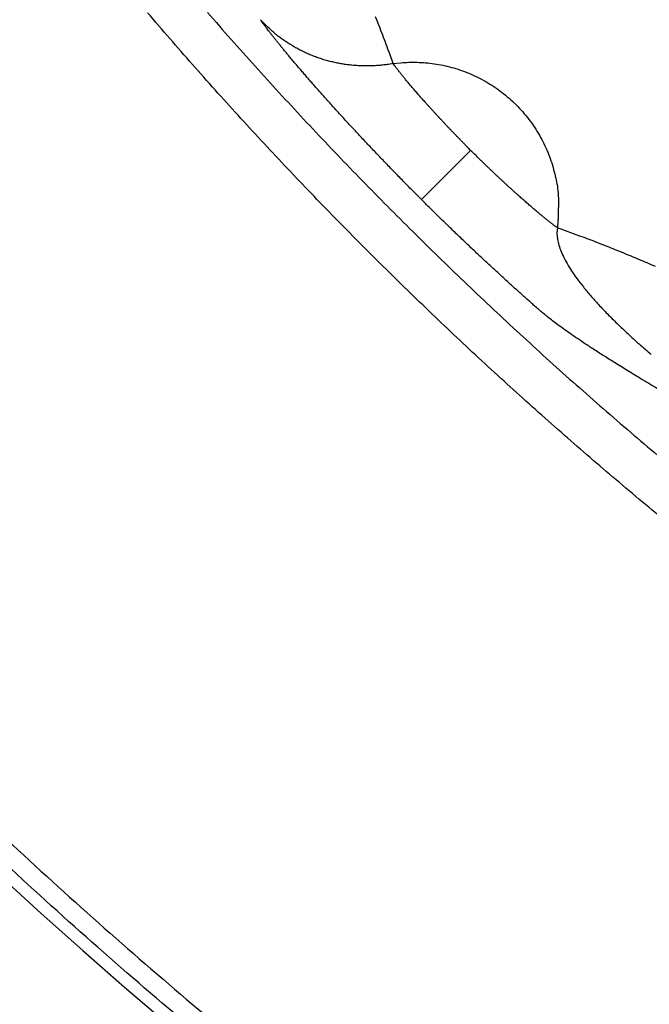
# Model space of a CAD drawing. Units: millimetres. Extents: x -1188 to 4, y 0 to 840.
# Drawn here: x -860 to -859, y 252 to 254 of the extents above; entities that cross this region are included whole.
import ezdxf

# ---------------------------------------------------------------- set-up
doc = ezdxf.new("R2010")
doc.units = ezdxf.units.MM
doc.header["$LTSCALE"] = 4
doc.layers.get('0').update_dxf_attribs({"lineweight": 25})

msp = doc.modelspace()

# ---------------------------------------------------------------- linework, layer by layer
at = {"linetype": 'Continuous'}
msp.add_line((-859.29403, 253.5044), (-859.35982, 253.43861), dxfattribs=at)
for points in [[(-966.91951, 220.0077, 0), (-966.63814, 220.0077)], [(-964.10588, 220.0077, 0), (-963.82452, 220.0077)], [(-1042.02998, 373.021, 0), (-1042.02998, 372.51298)], [(-1042.02998, 375.05307, 0), (-1042.02998, 374.54505)], [(-1043.02998, 333.88682, 0), (-1043.02998, 333.50568)], [(-1043.02998, 350.27587, 0), (-1043.02998, 349.89473)], [(-1043.02998, 347.98902, 0), (-1043.02998, 347.60788)], [(-1043.02998, 337.69823, 0), (-1043.02998, 337.31709)], [(-1043.02998, 344.9399, 0), (-1043.02998, 344.55876)], [(-1043.02998, 338.84165, 0), (-1043.02998, 338.46051)], [(-1042.02999, 338.98381, 0), (-1042.02999, 338.47579)], [(-1042.02999, 333.90363, 0), (-1042.02999, 333.39561)], [(-1043.02999, 364.37807, 0), (-1043.02999, 363.99693)], [(-1043.02999, 367.04606, 0), (-1043.02999, 366.66491)], [(-833.97003, 331.95641, 0), (-833.97003, 332.2248)], [(-1043.02999, 368.95176, 0), (-1043.02999, 368.57062)], [(-892.63339, 365.00995, 0.00000039), (-892.63341, 364.24246, 0.00000049), (-892.63342, 363.47498, 0.00000049), (-892.63344, 362.7075, 0.00000037), (-892.63346, 361.94001, 0.00000029), (-892.63347, 361.17253, 0.00000022), (-892.63349, 360.40505, 0.00000016), (-892.6335, 359.63757, 0.00000009), (-892.63352, 358.87009, 0.00000002), (-892.63353, 358.10261, -0.00000005), (-892.63355, 357.33512, -0.00000012), (-892.63356, 356.56764, -0.00000019), (-892.63358, 355.80016, -0.00000026), (-892.6336, 355.03268, -0.00000034), (-892.63361, 354.2652, -0.0000004), (-892.63363, 353.49772, -0.00000045), (-892.63365, 352.73024, -0.00000045), (-892.63368, 351.96275, -0.0000004), (-892.6337, 351.19527, -0.00000036), (-892.63372, 350.42779, -0.00000033), (-892.63375, 349.66032, -0.0000003), (-892.63378, 348.89284, -0.00000027), (-892.6338, 348.12536, -0.00000024), (-892.63383, 347.35788, -0.0000002), (-892.63386, 346.5904, -0.00000017), (-892.63389, 345.82293, -0.00000014), (-892.63392, 345.05545, -0.00000011), (-892.63395, 344.28797, -0.00000008), (-892.63398, 343.52049, -0.00000004), (-892.63401, 342.75302, -0.00000001), (-892.63404, 341.98554)], [(-1028.55942, 341.21778, -0.00000076), (-1028.55922, 341.98526, -0.00000052), (-1028.55901, 342.75275, -0.00000025), (-1028.55881, 343.52024, -0.00000001), (-1028.5586, 344.28772, 0.00000026), (-1028.5584, 345.05521, 0.00000049), (-1028.5582, 345.8227, 0.00000076), (-1028.558, 346.5902, 0.000001)], [(-1043.02999, 373.14431, -0.00000001), (-1043.02999, 372.76317)], [(-833.97003, 333.02661, -0.00000001), (-833.97003, 333.29274)], [(-1037.05303, 336.61413, 0.00000066), (-1037.05169, 338.14911, 0.00000055), (-1037.05035, 339.68409, 0.00000046), (-1037.04901, 341.21907, 0.00000035), (-1037.04767, 342.75405, 0.00000025), (-1037.04634, 344.28903, 0.00000014), (-1037.04501, 345.824, 0.00000004), (-1037.04367, 347.35898, -0.00000007), (-1037.04234, 348.89396, -0.00000017), (-1037.041, 350.42894, -0.00000028), (-1037.03967, 351.96392, -0.00000037), (-1037.03833, 353.4989, -0.00000048), (-1037.03698, 355.03389, -0.00000058), (-1037.03563, 356.56886, -0.00000069), (-1037.03428, 358.10378, -0.00000079)], [(-1043.02999, 376.95572, -0.00000001), (-1043.02999, 376.57458)], [(-1043.02999, 377.718, -0.00000001), (-1043.02999, 377.33686)], [(-1035.66428, 332.00827, 0.00000168), (-1035.66341, 333.54324, 0.00000152), (-1035.66255, 335.07821, 0.00000132), (-1035.66169, 336.61318, 0.00000115), (-1035.66084, 338.14816, 0.00000095), (-1035.66, 339.68313, 0.00000078), (-1035.65916, 341.2181, 0.00000059), (-1035.65833, 342.75307, 0.00000042), (-1035.65749, 344.28805, 0.00000022), (-1035.65666, 345.82302, 0.00000005), (-1035.65583, 347.35799, -0.00000014), (-1035.65499, 348.89296, -0.00000031), (-1035.65416, 350.42794, -0.00000051), (-1035.65332, 351.96291, -0.00000068), (-1035.65247, 353.49788, -0.00000087), (-1035.65162, 355.03287, -0.00000104), (-1035.65076, 356.56783, -0.00000123), (-1035.6499, 358.10275, -0.00000141), (-1035.64902, 359.63777, -0.00000161), (-1035.64814, 361.17295, -0.00000177)], [(-1043.03, 379.24256, -0.00000001), (-1043.03, 378.86142)], [(-892.63338, 374.21971, 0.0000013), (-892.63334, 373.45224, 0.00000003), (-892.63331, 372.68477, -0.000001), (-892.63327, 371.9173, -0.00000204)], [(-883.23396, 344.41911, 0.00000003), (-883.2345, 345.04303, 0.00000004), (-883.23505, 345.67446, 0.00000005), (-883.23561, 346.31394, 0.00000006), (-883.23618, 346.96255, 0.00000007), (-883.23675, 347.62137, 0.00000008), (-883.23733, 348.28611, 0.00000008), (-883.23792, 348.95605, 0.0000001), (-883.23852, 349.64801, 0.00000012), (-883.23915, 350.36859, 0.00000011), (-883.23975, 351.05135, 0.00000009), (-883.24026, 351.63516, 0.00000011), (-883.24073, 352.17469, 0.00000011), (-883.24122, 352.73075, 0.0000001), (-883.24172, 353.29803, 0.00000013), (-883.24221, 353.86112, 0.00000015), (-883.2427, 354.42136, 0.00000016), (-883.2432, 354.98267, 0.00000017), (-883.24369, 355.5447, 0.00000019), (-883.24419, 356.10646, 0.0000002), (-883.24468, 356.66803, 0.00000022), (-883.24518, 357.22967, 0.00000023), (-883.24567, 357.79137, 0.00000025), (-883.24617, 358.35305, 0.00000026), (-883.24666, 358.9147, 0.00000027), (-883.24716, 359.47633, 0.00000029), (-883.24766, 360.03803, 0.0000003), (-883.24816, 360.59986, 0.00000032), (-883.24866, 361.16137, 0.00000033), (-883.24916, 361.72241, 0.00000035), (-883.24966, 362.2847, 0.00000037), (-883.25016, 362.84884, 0.00000037), (-883.25067, 363.40804, 0.00000037), (-883.25116, 363.95995, 0.00000042)], [(-1043.02998, 331.59998), (-1043.02998, 331.21884), (-1043.02998, 330.8377), (-1043.02998, 330.45655), (-1043.02998, 330.07541), (-1043.02998, 329.69429), (-1043.02998, 329.31313), (-1043.02998, 328.93194), (-1043.02998, 328.55085, -0.00000002), (-1043.02998, 328.16991, -0.00000003), (-1043.02998, 327.78857, -0.00000004), (-1043.02998, 327.40666, -0.00000005), (-1043.02999, 327.02629, -0.00000006), (-1043.02999, 326.64819, -0.0000001), (-1043.02999, 326.26401, -0.0000002), (-1043.02999, 325.87084, -0.00000014), (-1043.02999, 325.50172, 0.00000005), (-1043.02999, 325.16802, -0.00000035), (-1043.02999, 324.73944, -0.00000087), (-1043.03, 324.07933, -0.00000044), (-1043.03001, 323.21486, -0.00000022)], [(-1043.03, 381.52941, -0.00000002), (-1043.03, 381.14827)], [(-832.9705, 342.49519, -0.00000001), (-832.97049, 342.27387, -0.00000001), (-832.97048, 342.05255)], [(-824.64298, 359.87734, -0.00000163), (-824.64212, 361.80691, -0.0000014), (-824.64126, 363.72678, -0.00000114), (-824.64039, 365.6359, -0.0000009), (-824.63952, 367.53375, -0.00000063), (-824.63865, 369.41874, -0.00000038), (-824.63779, 371.29017, -0.00000009), (-824.63693, 373.14597, 0.00000017), (-824.63608, 374.98455, 0.00000046), (-824.63525, 376.80309, 0.00000076), (-824.63444, 378.60219, 0.00000114), (-824.63364, 380.37933, 0.00000137)], [(-1043.03, 383.81626, -0.00000002), (-1043.03, 383.43512)], [(-833.97003, 364.89787, 0.00000002), (-833.97003, 365.16705, 0.00000002), (-833.97003, 365.43513, 0.00000002), (-833.97004, 365.70234, 0.00000001), (-833.97004, 365.96886)], [(-832.97056, 344.04442, 0.00000001), (-832.97055, 343.8231)], [(-833.97004, 334.35135, -0.00000001), (-833.97004, 334.61451, -0.00000002), (-833.97004, 334.87709, -0.00000002), (-833.97004, 335.13905, -0.00000002), (-833.97004, 335.40041, -0.00000002), (-833.97004, 335.6611, -0.00000002), (-833.97004, 335.92115, -0.00000003), (-833.97004, 336.1805, -0.00000003), (-833.97004, 336.43922, -0.00000003), (-833.97004, 336.69734, -0.00000003), (-833.97005, 336.95486, -0.00000004), (-833.97005, 337.21172, -0.00000004), (-833.97005, 337.46801, -0.00000004), (-833.97005, 337.72373, -0.00000004), (-833.97005, 337.97866, -0.00000004), (-833.97005, 338.23269, -0.00000005), (-833.97005, 338.48678, -0.00000005), (-833.97005, 338.74124, -0.00000005), (-833.97005, 338.99235, -0.00000005), (-833.97005, 339.23878, -0.00000006), (-833.97005, 339.49533, -0.00000007), (-833.97005, 339.77579, -0.00000006), (-833.97005, 340.06806, -0.00000007), (-833.97005, 340.35854, -0.00000008), (-833.97005, 340.64687, -0.00000007), (-833.97005, 340.93497, -0.00000007), (-833.97005, 341.22271, -0.00000006), (-833.97005, 341.50957, -0.00000006), (-833.97005, 341.79562, -0.00000006), (-833.97005, 342.08095, -0.00000006), (-833.97005, 342.36559, -0.00000006), (-833.97005, 342.64947, -0.00000005), (-833.97005, 342.93264, -0.00000005), (-833.97005, 343.21506, -0.00000005), (-833.97005, 343.49678, -0.00000005), (-833.97005, 343.77776, -0.00000005), (-833.97005, 344.05803, -0.00000004), (-833.97004, 344.33756, -0.00000004), (-833.97004, 344.61639, -0.00000004), (-833.97004, 344.89449, -0.00000004), (-833.97004, 345.17189, -0.00000003), (-833.97004, 345.44855, -0.00000003), (-833.97004, 345.72452, -0.00000003), (-833.97004, 345.99977, -0.00000003), (-833.97004, 346.27431, -0.00000003), (-833.97004, 346.54814)], [(-883.21731, 325.51211, -0.00000051), (-883.21777, 326.01842, -0.0000005), (-883.21822, 326.52436, -0.00000048), (-883.21868, 327.03017, -0.00000046), (-883.21913, 327.53605, -0.00000045), (-883.21958, 328.04222, -0.00000043), (-883.22003, 328.54889, -0.00000041), (-883.22049, 329.05627, -0.00000039), (-883.22094, 329.56458, -0.00000038), (-883.22139, 330.07399, -0.00000036), (-883.22184, 330.58476, -0.00000034), (-883.2223, 331.09704, -0.00000032), (-883.22275, 331.61111, -0.00000031), (-883.22321, 332.12709, -0.00000029), (-883.22366, 332.64528, -0.00000027), (-883.22412, 333.1658, -0.00000026), (-883.22458, 333.68895, -0.00000024), (-883.22504, 334.21484, -0.00000022), (-883.22551, 334.74381, -0.00000021), (-883.22598, 335.27594, -0.00000019), (-883.22645, 335.81158, -0.00000018), (-883.22692, 336.35082, -0.00000016), (-883.22739, 336.89403, -0.00000015), (-883.22787, 337.44127, -0.00000013), (-883.22835, 337.99296, -0.00000012), (-883.22884, 338.54914, -0.0000001), (-883.22933, 339.11024, -0.00000009), (-883.22982, 339.67632, -0.00000007), (-883.23032, 340.24782, -0.00000006), (-883.23082, 340.82479, -0.00000005), (-883.23133, 341.40771, -0.00000004), (-883.23185, 341.99662)], [(-884.62544, 349.22967, 0.00000002), (-884.62564, 349.60024, 0.00000004), (-884.62584, 349.97406, 0.00000004), (-884.62604, 350.35095, 0.00000006), (-884.62624, 350.73106, 0.00000007), (-884.62644, 351.11511, 0.00000008), (-884.62665, 351.50362, 0.00000009), (-884.62686, 351.89365, 0.00000009), (-884.62706, 352.2845, 0.00000011), (-884.62728, 352.6875, 0.00000014), (-884.6275, 353.10687, 0.00000011), (-884.62771, 353.49766, 0.00000009), (-884.62788, 353.81862, 0.00000011), (-884.62804, 354.10848, 0.00000013), (-884.6282, 354.41013, 0.00000013), (-884.62836, 354.72057, 0.0000002), (-884.62853, 355.02988, 0.00000025), (-884.62869, 355.3395, 0.00000028), (-884.62886, 355.65286, 0.00000031)], [(-1042.02998, 378.60919, 0.00000003), (-1042.02998, 378.10117)], [(-833.97003, 347.09368, -0.00000002), (-833.97003, 347.3654)], [(-833.97002, 330.06242, 0.00000002), (-833.97002, 330.33467)], [(-892.63407, 341.21806, 0.00000005), (-892.6341, 340.45058, 0.00000008), (-892.63412, 339.68311, 0.00000012), (-892.63415, 338.91563, 0.00000015), (-892.63418, 338.14815, 0.00000018), (-892.63421, 337.38067, 0.00000021), (-892.63424, 336.61319, 0.00000025), (-892.63426, 335.84574, 0.00000028), (-892.63429, 335.07823, 0.00000031), (-892.63431, 334.31065, 0.00000034), (-892.63433, 333.54327, 0.00000037), (-892.63436, 332.77618, 0.00000041), (-892.63438, 332.00831, 0.00000046), (-892.63439, 331.23927, 0.00000047), (-892.63441, 330.47334, 0.00000046), (-892.63443, 329.71199, 0.00000055), (-892.63444, 328.93837, 0.00000073), (-892.63446, 328.14667, 0.00000055), (-892.63447, 327.40339, 0.00000014), (-892.63447, 326.73142, 0.00000088), (-892.63448, 325.86841, 0.00000166), (-892.63448, 324.53918, 0.00000082), (-892.63448, 322.79843, 0.00000043)], [(-901.66814, 220.00774, 0.000001), (-901.39513, 220.00775, 0.00000087), (-901.12264, 220.00776, 0.00000071), (-900.85045, 220.00778, 0.00000057), (-900.57833, 220.00779, 0.00000041), (-900.30607, 220.0078, 0.00000028), (-900.03346, 220.00782, 0.00000012), (-899.76026, 220.00783, -0.00000002), (-899.4863, 220.00785, -0.00000017), (-899.2113, 220.00786, -0.00000031), (-898.93509, 220.00787, -0.00000046), (-898.65741, 220.00789, -0.00000059), (-898.37807, 220.0079, -0.00000073), (-898.09679, 220.00791, -0.00000086), (-897.81341, 220.00792, -0.000001), (-897.5276, 220.00793, -0.00000112), (-897.23922, 220.00794, -0.00000126), (-896.94792, 220.00795, -0.00000136), (-896.65351, 220.00795, -0.00000147), (-896.35557, 220.00796, -0.0000016)], [(-892.00558, 363.47503, 0.00000062), (-892.00495, 362.70753, 0.00000036), (-892.00432, 361.94004, 0.00000015), (-892.00368, 361.17255, -0.00000006), (-892.00305, 360.40505, -0.00000025), (-892.00242, 359.63756, -0.00000047), (-892.00179, 358.87007, -0.00000066), (-892.00116, 358.10258, -0.00000088)], [(-832.97053, 378.35138, 0.00000002), (-832.97054, 378.13002, 0.00000003), (-832.97055, 377.90866, 0.00000004), (-832.97057, 377.6873, 0.00000004), (-832.97058, 377.46595, 0.00000005), (-832.97059, 377.24459, 0.00000006), (-832.9706, 377.02323, 0.00000007), (-832.97061, 376.80188, 0.00000007), (-832.97062, 376.58053, 0.00000008), (-832.97063, 376.35917, 0.00000009), (-832.97064, 376.13782, 0.00000009), (-832.97065, 375.91647, 0.0000001), (-832.97066, 375.69512, 0.00000011), (-832.97068, 375.47376, 0.00000011), (-832.97069, 375.25241, 0.00000012), (-832.9707, 375.03106, 0.00000012), (-832.97071, 374.80971, 0.00000013), (-832.97072, 374.58836, 0.00000013), (-832.97073, 374.36701, 0.00000014), (-832.97074, 374.14566, 0.00000014), (-832.97075, 373.92432, 0.00000014), (-832.97076, 373.70297, 0.00000015), (-832.97077, 373.48162, 0.00000015), (-832.97077, 373.26027, 0.00000016)], [(-833.97002, 351.35754, 0.00000002), (-833.97001, 351.61818, 0.00000003), (-833.97001, 351.87813, 0.00000003), (-833.97001, 352.13741, 0.00000003), (-833.97001, 352.396, 0.00000003), (-833.97001, 352.65393, 0.00000004), (-833.97001, 352.91116, 0.00000004), (-833.97001, 353.16774, 0.00000004), (-833.97001, 353.42363, 0.00000005), (-833.97001, 353.67886, 0.00000005), (-833.97001, 353.93339, 0.00000005), (-833.97001, 354.1873, 0.00000005), (-833.97001, 354.44059, 0.00000006), (-833.97001, 354.69306, 0.00000006), (-833.97, 354.94462, 0.00000006), (-833.97, 355.19617, 0.00000007), (-833.97, 355.448, 0.00000007), (-833.97, 355.69662, 0.00000007), (-833.97, 355.9408, 0.00000008), (-833.97, 356.19443, 0.00000008), (-833.97, 356.47077, 0.00000007), (-833.97, 356.76034, 0.00000007), (-833.97, 357.05197, 0.00000007), (-833.97, 357.34312, 0.00000006), (-833.97, 357.63328, 0.00000006), (-833.97001, 357.92254, 0.00000006), (-833.97001, 358.21099, 0.00000006), (-833.97001, 358.49866, 0.00000006), (-833.97001, 358.78548, 0.00000006), (-833.97001, 359.0715, 0.00000006), (-833.97001, 359.35669, 0.00000005), (-833.97001, 359.6411, 0.00000005), (-833.97001, 359.92469, 0.00000005), (-833.97001, 360.2075, 0.00000005), (-833.97001, 360.4895, 0.00000005), (-833.97001, 360.77073, 0.00000005), (-833.97001, 361.05117, 0.00000004), (-833.97001, 361.33084, 0.00000004), (-833.97002, 361.60973, 0.00000004), (-833.97002, 361.88786, 0.00000004), (-833.97002, 362.16521, 0.00000004), (-833.97002, 362.44182, 0.00000004), (-833.97002, 362.71767, 0.00000003), (-833.97002, 362.99277, 0.00000003), (-833.97002, 363.26711, 0.00000003), (-833.97002, 363.54073, 0.00000003), (-833.97003, 363.8136, 0.00000003), (-833.97003, 364.08574, 0.00000002), (-833.97003, 364.35712, 0.00000002), (-833.97003, 364.62784)], [(-832.97095, 355.33193, 0.00000016), (-832.97094, 355.1106, 0.00000016), (-832.97094, 354.88928, 0.00000016), (-832.97093, 354.66795, 0.00000016), (-832.97093, 354.44662, 0.00000015), (-832.97092, 354.22529, 0.00000015), (-832.97091, 354.00397, 0.00000015), (-832.97091, 353.78264, 0.00000015), (-832.9709, 353.56131, 0.00000014), (-832.9709, 353.33998, 0.00000014), (-832.97089, 353.11866, 0.00000014), (-832.97088, 352.89733, 0.00000013), (-832.97088, 352.67601, 0.00000013), (-832.97087, 352.45468, 0.00000013), (-832.97086, 352.23335, 0.00000013), (-832.97086, 352.01203, 0.00000012), (-832.97085, 351.7907, 0.00000012), (-832.97084, 351.56938, 0.00000012), (-832.97084, 351.34805, 0.00000012), (-832.97083, 351.12673, 0.00000011), (-832.97082, 350.9054, 0.00000011), (-832.97081, 350.68408, 0.00000011), (-832.97081, 350.46275, 0.0000001), (-832.9708, 350.24143, 0.0000001), (-832.97079, 350.02011, 0.0000001), (-832.97078, 349.79878, 0.00000009), (-832.97078, 349.57746, 0.00000009), (-832.97077, 349.35613, 0.00000009), (-832.97076, 349.13481, 0.00000009), (-832.97075, 348.91349, 0.00000008), (-832.97074, 348.69216, 0.00000008), (-832.97073, 348.47084, 0.00000008), (-832.97073, 348.24952, 0.00000007), (-832.97072, 348.0282, 0.00000007), (-832.97071, 347.80687, 0.00000007), (-832.9707, 347.58555, 0.00000006), (-832.97069, 347.36423, 0.00000006), (-832.97068, 347.14291, 0.00000006), (-832.97068, 346.92159, 0.00000005), (-832.97067, 346.70026, 0.00000005), (-832.97066, 346.47894, 0.00000005), (-832.97065, 346.25762, 0.00000004), (-832.97064, 346.0363, 0.00000004), (-832.97063, 345.81498, 0.00000004), (-832.97062, 345.59366, 0.00000003), (-832.97061, 345.37234, 0.00000003), (-832.9706, 345.15102, 0.00000003), (-832.9706, 344.9297, 0.00000002), (-832.97059, 344.70838, 0.00000002), (-832.97058, 344.48706, 0.00000002), (-832.97057, 344.26574)], [(-833.97, 323.08405, 0.00000007), (-833.97, 323.36915, 0.00000007), (-833.97, 323.65377, 0.00000007), (-833.97, 323.93794, 0.00000006), (-833.97, 324.22162, 0.00000006), (-833.97, 324.50483, 0.00000006), (-833.97001, 324.78754, 0.00000006), (-833.97001, 325.06978, 0.00000006), (-833.97001, 325.35152, 0.00000005), (-833.97001, 325.63278, 0.00000005), (-833.97001, 325.91352, 0.00000005), (-833.97001, 326.19378, 0.00000005), (-833.97001, 326.47352, 0.00000005), (-833.97001, 326.75275, 0.00000004), (-833.97001, 327.03147, 0.00000004), (-833.97001, 327.30968, 0.00000004), (-833.97001, 327.58735, 0.00000004), (-833.97001, 327.86451, 0.00000004), (-833.97001, 328.14113, 0.00000003), (-833.97001, 328.41724, 0.00000003), (-833.97001, 328.69279, 0.00000003), (-833.97002, 328.96781, 0.00000003), (-833.97002, 329.24228, 0.00000003), (-833.97002, 329.51622, 0.00000002), (-833.97002, 329.78959)], [(-832.97047, 341.83123, -0.00000002), (-832.97046, 341.60991, -0.00000002), (-832.97045, 341.3886, -0.00000003), (-832.97044, 341.16728, -0.00000003), (-832.97043, 340.94596, -0.00000003), (-832.97042, 340.72464, -0.00000003), (-832.97042, 340.50333, -0.00000004), (-832.97041, 340.28201, -0.00000004), (-832.9704, 340.06069, -0.00000004), (-832.97039, 339.83937, -0.00000005), (-832.97038, 339.61806, -0.00000005), (-832.97037, 339.39674, -0.00000005), (-832.97036, 339.17542, -0.00000006), (-832.97035, 338.95411, -0.00000006), (-832.97035, 338.73279, -0.00000006), (-832.97034, 338.51148, -0.00000006), (-832.97033, 338.29016, -0.00000007), (-832.97032, 338.06884, -0.00000007), (-832.97031, 337.84753, -0.00000007), (-832.9703, 337.62621, -0.00000008), (-832.9703, 337.4049, -0.00000008), (-832.97029, 337.18358, -0.00000008), (-832.97028, 336.96227, -0.00000008), (-832.97027, 336.74095, -0.00000009), (-832.97026, 336.51964, -0.00000009), (-832.97026, 336.29832, -0.00000009), (-832.97025, 336.07701, -0.00000009), (-832.97024, 335.85569, -0.0000001), (-832.97023, 335.63438, -0.0000001), (-832.97023, 335.41307, -0.0000001), (-832.97022, 335.19175, -0.0000001), (-832.97021, 334.97044, -0.00000011), (-832.9702, 334.74912, -0.00000011), (-832.9702, 334.52781, -0.00000011), (-832.97019, 334.3065, -0.00000011), (-832.97018, 334.08518, -0.00000012), (-832.97018, 333.86387, -0.00000012), (-832.97017, 333.64256, -0.00000012), (-832.97016, 333.42124, -0.00000012), (-832.97016, 333.19993, -0.00000012), (-832.97015, 332.97862, -0.00000013), (-832.97014, 332.75731, -0.00000013), (-832.97014, 332.53599, -0.00000013), (-832.97013, 332.31468, -0.00000013), (-832.97013, 332.09337, -0.00000013), (-832.97012, 331.87206, -0.00000014), (-832.97012, 331.65075, -0.00000014), (-832.97011, 331.42943, -0.00000014), (-832.9701, 331.20812, -0.00000014), (-832.9701, 330.98681, -0.00000014), (-832.97009, 330.7655, -0.00000014), (-832.97009, 330.54419, -0.00000014), (-832.97008, 330.32288, -0.00000014), (-832.97008, 330.10157, -0.00000014), (-832.97008, 329.88025, -0.00000014), (-832.97007, 329.65894, -0.00000013), (-832.97007, 329.43763, -0.00000012), (-832.97006, 329.21632, -0.0000001), (-832.97006, 328.99501, -0.00000008), (-832.97005, 328.7737, -0.00000006), (-832.97005, 328.55239, -0.00000002), (-832.97005, 328.33108)], [(-833.97006, 370.3931, -0.00000002), (-833.97006, 370.64729, -0.00000003), (-833.97007, 370.90081, -0.00000003), (-833.97007, 371.15363)], [(-919.65066, 220.0077, 0.00000011), (-919.36977, 220.0077, 0.00000016), (-919.08902, 220.0077, 0.0000002), (-918.80822, 220.0077, 0.0000002), (-918.52738, 220.0077, 0.00000017), (-918.24656, 220.0077, 0.00000016), (-917.96574, 220.0077, 0.00000015), (-917.68492, 220.0077, 0.00000014), (-917.4041, 220.0077, 0.00000012), (-917.12328, 220.00771, 0.00000011), (-916.84246, 220.00771, 0.0000001), (-916.56164, 220.00771, 0.00000009), (-916.28083, 220.00771, 0.00000007), (-916.00001, 220.00771, 0.00000006), (-915.71919, 220.00772, 0.00000005), (-915.43837, 220.00772, 0.00000004), (-915.15755, 220.00772, 0.00000002), (-914.87673, 220.00772)], [(-884.62055, 340.0636, -0.00000036), (-884.62073, 340.38436, -0.00000034), (-884.6209, 340.70611, -0.00000032), (-884.62108, 341.02859, -0.00000031), (-884.62125, 341.35189, -0.00000029), (-884.62143, 341.67621, -0.00000028), (-884.6216, 342.00159, -0.00000026), (-884.62178, 342.32813, -0.00000025), (-884.62195, 342.65587, -0.00000023), (-884.62213, 342.98494, -0.00000021), (-884.62231, 343.31538, -0.0000002), (-884.62248, 343.64732, -0.00000019), (-884.62266, 343.98079, -0.00000017), (-884.62284, 344.31593, -0.00000016), (-884.62302, 344.65277, -0.00000014), (-884.6232, 344.99146, -0.00000013), (-884.62338, 345.332, -0.00000011), (-884.62356, 345.67458, -0.0000001), (-884.62374, 346.01919, -0.00000009), (-884.62393, 346.36602, -0.00000007), (-884.62411, 346.71505, -0.00000006), (-884.6243, 347.06649, -0.00000005), (-884.62449, 347.42032, -0.00000004), (-884.62468, 347.77674)], [(-920.21326, 220.0077, -0.00000002), (-919.93188, 220.0077)], [(-832.97044, 380.12228, -0.00000004), (-832.97045, 379.90091, -0.00000005), (-832.97046, 379.67955, -0.00000004), (-832.97048, 379.45818, -0.00000003), (-832.97049, 379.23682)], [(-914.03427, 220.00773, -0.00000003), (-913.75345, 220.00773, -0.00000004), (-913.47263, 220.00773, -0.00000005), (-913.19181, 220.00773, -0.00000007), (-912.91099, 220.00774, -0.00000008), (-912.63017, 220.00774, -0.00000009), (-912.34935, 220.00774, -0.0000001), (-912.06853, 220.00774, -0.00000012), (-911.78771, 220.00774, -0.00000013), (-911.50689, 220.00774, -0.00000014), (-911.22607, 220.00775, -0.00000015), (-910.94526, 220.00775, -0.00000017), (-910.66443, 220.00775, -0.00000018), (-910.3836, 220.00775, -0.00000019), (-910.1028, 220.00775, -0.0000002), (-909.82202, 220.00775, -0.00000022), (-909.54116, 220.00775, -0.00000024), (-909.26015, 220.00775, -0.00000024), (-908.97952, 220.00775, -0.00000023), (-908.69893, 220.00775, -0.00000028), (-908.41365, 220.00774, -0.0000004), (-908.11972, 220.00774, -0.00000042), (-907.82336, 220.00774, -0.00000041), (-907.53114, 220.00774, -0.00000038), (-907.24227, 220.00773, -0.00000028), (-906.95498, 220.00773, -0.00000021), (-906.66923, 220.00773, -0.00000014), (-906.38535, 220.00772, -0.00000008), (-906.10312, 220.00772)], [(-833.97007, 371.40595, -0.00000003), (-833.97007, 371.65789, -0.00000003), (-833.97007, 371.90933, -0.00000004), (-833.97007, 372.16005, -0.00000004), (-833.97007, 372.41011, -0.00000004), (-833.97007, 372.65951, -0.00000004), (-833.97008, 372.90828, -0.00000005), (-833.97008, 373.15639, -0.00000005), (-833.97008, 373.40388, -0.00000005), (-833.97008, 373.65071, -0.00000006), (-833.97008, 373.89693, -0.00000006), (-833.97008, 374.14251, -0.00000006), (-833.97008, 374.38748, -0.00000006), (-833.97008, 374.63181, -0.00000007), (-833.97008, 374.87554, -0.00000007), (-833.97008, 375.11864, -0.00000007), (-833.97008, 375.36115, -0.00000007), (-833.97008, 375.60304, -0.00000008), (-833.97008, 375.84434, -0.00000008), (-833.97008, 376.08503, -0.00000008), (-833.97008, 376.32514, -0.00000008), (-833.97008, 376.56465, -0.00000009), (-833.97008, 376.80358, -0.00000009), (-833.97008, 377.04191, -0.00000009), (-833.97008, 377.27969, -0.0000001), (-833.97008, 377.5169, -0.0000001), (-833.97008, 377.7535, -0.0000001), (-833.97008, 377.98942, -0.00000011), (-833.97008, 378.22503, -0.00000011), (-833.97008, 378.46041, -0.00000011), (-833.97008, 378.69431, -0.00000011), (-833.97008, 378.92628, -0.00000012), (-833.97008, 379.16138, -0.00000015)], [(-1042.02999, 331.87157), (-1042.02999, 331.36354, -0.00000006), (-1042.02999, 330.85546, -0.00000013), (-1042.02999, 330.3475, -0.00000023), (-1042.02999, 329.83975, -0.00000032), (-1042.02999, 329.33147, -0.00000044), (-1042.02999, 328.82242, -0.00000049), (-1042.03, 328.31543, -0.00000052), (-1042.03, 327.81148, -0.0000007), (-1042.03001, 327.2994, -0.00000102), (-1042.03002, 326.77536, -0.00000078), (-1042.03003, 326.28336, -0.00000012), (-1042.03004, 325.83857, -0.00000139), (-1042.03005, 325.26733, -0.00000278), (-1042.03009, 324.38749, -0.00000138), (-1042.03014, 323.23526, -0.00000071)], [(-833.97008, 379.40132, -0.00000011), (-833.97007, 379.62626, -0.00000004), (-833.97007, 379.82935, -0.00000017)], [(-874.35153, 220.00779, -0.00000107), (-874.06974, 220.00778, -0.00000071), (-873.7881, 220.00776, -0.00000037), (-873.50701, 220.00775, 0.00000004), (-873.22639, 220.00774, 0.00000044), (-872.94429, 220.00773, 0.00000095), (-872.66011, 220.00772, 0.00000118), (-872.38156, 220.00771, 0.00000133)], [(-893.48382, 220.0079, -0.00000064), (-893.20241, 220.00789, -0.00000054), (-892.92103, 220.00788, -0.00000045), (-892.63968, 220.00786, -0.00000034), (-892.35832, 220.00785, -0.00000024), (-892.07696, 220.00784, -0.00000014), (-891.79559, 220.00783, -0.00000004), (-891.51423, 220.00781, 0.00000006), (-891.23287, 220.0078, 0.00000016), (-890.95151, 220.00779, 0.00000026), (-890.67014, 220.00778, 0.00000036), (-890.38878, 220.00776, 0.00000046), (-890.10744, 220.00775, 0.00000056), (-889.82605, 220.00774, 0.00000066), (-889.54459, 220.00773, 0.00000076), (-889.26333, 220.00772, 0.00000088)], [(-1042.02998, 380.13324, 0.00000013), (-1042.02998, 379.62523, -0.00000014), (-1042.02998, 379.11721)], [(-833.97007, 380.48731, -0.00000015), (-833.97006, 381.00804, -0.00000008)], [(-1037.01893, 374.98859, -0.0000004), (-1037.01766, 376.33254, -0.00000269)], [(-824.63006, 388.80698, 0.00000051), (-824.6295, 390.21526, 0.00000484)], [(-832.97004, 328.10977, 0.00000006), (-832.97004, 327.88846, 0.00000012), (-832.97003, 327.66715, 0.00000018), (-832.97003, 327.44584, 0.00000025), (-832.97002, 327.22453, 0.00000034)], [(-1029.214, 341.98552, 0.00000024), (-1029.2142, 341.21803, 0.00000051), (-1029.21441, 340.45055, 0.00000075), (-1029.21461, 339.68306, 0.00000102), (-1029.2148, 338.91558, 0.00000126), (-1029.21499, 338.14809, 0.00000153), (-1029.21518, 337.3806, 0.00000176), (-1029.21536, 336.61312, 0.00000203), (-1029.21553, 335.84566, 0.00000227), (-1029.2157, 335.07815, 0.00000255), (-1029.21586, 334.31056, 0.00000277), (-1029.21601, 333.54318, 0.00000301), (-1029.21615, 332.77609, 0.00000329), (-1029.21628, 332.00821, 0.00000366), (-1029.2164, 331.23917, 0.00000376), (-1029.2165, 330.47324, 0.00000367), (-1029.21659, 329.7119, 0.00000441), (-1029.21667, 328.93828, 0.00000579), (-1029.21674, 328.14659, 0.00000441), (-1029.21679, 327.40332, 0.00000109), (-1029.21683, 326.73135, 0.00000704), (-1029.21684, 325.86835, 0.00001322), (-1029.2168, 324.53914, 0.00000653), (-1029.21672, 322.79843, 0.0000034)], [(-1029.21169, 351.19537, -0.0000028), (-1029.21185, 350.42788, -0.00000253), (-1029.21203, 349.66039, -0.00000229), (-1029.21221, 348.89291, -0.00000202), (-1029.21239, 348.12542, -0.00000178), (-1029.21258, 347.35793, -0.00000151), (-1029.21278, 346.59044, -0.00000128), (-1029.21298, 345.82296, -0.00000101), (-1029.21318, 345.05547, -0.00000077), (-1029.21338, 344.28798, -0.0000005), (-1029.21359, 343.52049, -0.00000026), (-1029.2138, 342.75301)], [(-905.82234, 220.00772, 0.00000007), (-905.54286, 220.00771, 0.00000014), (-905.26464, 220.00771, 0.00000022), (-904.98738, 220.0077, 0.00000029), (-904.71096, 220.0077, 0.00000037), (-904.43564, 220.0077, 0.00000046), (-904.16147, 220.0077, 0.00000052), (-903.8866, 220.0077, 0.00000057), (-903.60917, 220.0077, 0.0000009), (-903.32979, 220.0077, 0.0000016)], [(-892.01314, 372.68499, 0.00000084), (-892.01248, 371.91749, -0.00000036), (-892.01183, 371.14999, -0.00000181)], [(-883.26198, 375.71314, 0.0000007), (-883.26244, 376.19795, 0.00000025), (-883.26285, 376.63328, 0.000001)], [(-867.14295, 220.0074, -0.00000085), (-866.92419, 220.00737, -0.00000062), (-866.70829, 220.00735, -0.00000034), (-866.49458, 220.00732, -0.00000009), (-866.28228, 220.00729, 0.00000019), (-866.07071, 220.00726, 0.00000044), (-865.85919, 220.00724, 0.00000072), (-865.647, 220.00721, 0.00000097)], [(-886.0457, 220.00767, -0.000001), (-885.76034, 220.00766, -0.00000082), (-885.48092, 220.00765, -0.00000058), (-885.20671, 220.00764, -0.00000021), (-884.93703, 220.00763, 0.00000014), (-884.67028, 220.00762, 0.00000053), (-884.40581, 220.00761, 0.00000085), (-884.14636, 220.0076, 0.0000012)], [(-857.39959, 220.00747, -0.00000016), (-857.12951, 220.00752, -0.00000014), (-856.8851, 220.00756, 0.00000217)], [(-887.57515, 220.0077, 0.00000018), (-887.26082, 220.00769, -0.0000007), (-886.93938, 220.00769, -0.00000172)], [(-878.89257, 220.00773, -0.0000002), (-878.62817, 220.00775, -0.00000041), (-878.36363, 220.00776, -0.0000006), (-878.09792, 220.00777, -0.0000008), (-877.82985, 220.00778, -0.00000097), (-877.5582, 220.00779, -0.00000116), (-877.2816, 220.0078, -0.00000128)], [(-881.64026, 220.00761, 0.0000012), (-881.36243, 220.00762, 0.00000108), (-881.08522, 220.00763, 0.00000098), (-880.80852, 220.00764, 0.00000086), (-880.53206, 220.00765, 0.00000076), (-880.25433, 220.00766, 0.00000065), (-879.97449, 220.00768, 0.00000053), (-879.69667, 220.00769, 0.0000004), (-879.42502, 220.0077, 0.00000025), (-879.15777, 220.00772)], [(-860.9978, 253.91026, 0.0063262), (-860.90904, 253.77037, 0.00632445), (-860.81683, 253.63273, 0.0063272), (-860.72108, 253.49754, 0.00633405), (-860.62199, 253.36478, 0.00634662), (-860.51948, 253.23466, 0.00636095), (-860.41374, 253.10716, 0.00638042), (-860.3047, 252.98248, 0.0064057), (-860.19254, 252.86061, 0.00644296), (-860.0772, 252.74175, 0.00645548), (-859.95889, 252.62586, 0.00644617), (-859.83754, 252.51314, 0.00642824), (-859.71339, 252.40351, 0.00639729), (-859.58641, 252.29718, 0.00637667)], [(-859.60224, 252.27784, -0.00636133), (-859.72972, 252.38459, -0.00637667), (-859.85435, 252.49464, -0.00639731), (-859.97616, 252.6078, -0.00642834), (-860.09494, 252.72414, -0.00644617), (-860.21072, 252.84346, -0.00645522), (-860.32331, 252.9658, -0.00644304), (-860.43277, 253.09096, -0.00640667), (-860.53892, 253.21896, -0.00638016), (-860.64183, 253.34959, -0.00635754), (-860.74131, 253.48285, -0.00634758), (-860.83743, 253.61857, -0.0063461), (-860.93, 253.75677, -0.0063238), (-861.01909, 253.89718, -0.00628287)], [(-858.17372, 252.42609, -0.00408657), (-858.25351, 252.47079, -0.00407716), (-858.33256, 252.51682, -0.00407008), (-858.41086, 252.56412, -0.00406397), (-858.48838, 252.61272, -0.00405981), (-858.56512, 252.66256, -0.00405684), (-858.64101, 252.71366, -0.00405557), (-858.71608, 252.76598, -0.00405579), (-858.79027, 252.81953, -0.00405744), (-858.86359, 252.87426, -0.00406085), (-858.93597, 252.9302, -0.00406539), (-859.00744, 252.98728, -0.0040719), (-859.07793, 253.04554, -0.0040794), (-859.14746, 253.10491, -0.0040893), (-859.21597, 253.16543, -0.00409933), (-859.28347, 253.22703, -0.00411134), (-859.3499, 253.28974, -0.00412546), (-859.41528, 253.35351, -0.00414448), (-859.47954, 253.41836, -0.00415592), (-859.54274, 253.48426, -0.00415794), (-859.60483, 253.55125, -0.00414757), (-859.66584, 253.61927, -0.00412775), (-859.72571, 253.68833, -0.0041132)], [(-859.64558, 253.68862, 0.00435759), (-859.58205, 253.6168, 0.00437319), (-859.51726, 253.54615, 0.00439053), (-859.45127, 253.47666, 0.00441172), (-859.38405, 253.4084, 0.00441452), (-859.31565, 253.3413, 0.0043962), (-859.24602, 253.27541, 0.00437844), (-859.17525, 253.21071, 0.00436254), (-859.1033, 253.14727, 0.00434988), (-859.03027, 253.08505, 0.00433703), (-858.95612, 253.02413, 0.00432705), (-858.88094, 252.96446, 0.00431834), (-858.8047, 252.90613, 0.00431205), (-858.72747, 252.84909, 0.00430694), (-858.64924, 252.79343, 0.00430403), (-858.57007, 252.73909, 0.00430277), (-858.48996, 252.68616, 0.00430336), (-858.40897, 252.6346, 0.0043059), (-858.32709, 252.58449, 0.00430994), (-858.24438, 252.53578, 0.00431622), (-858.16083, 252.48855, 0.00432378)], [(-859.35983, 253.4386), (-859.36597, 253.44477, -0.00064772), (-859.37209, 253.45093, -0.00065602), (-859.37818, 253.45711, -0.00065128), (-859.38425, 253.4633, -0.00063339), (-859.39029, 253.46948, -0.00062231), (-859.39628, 253.47565, -0.00061363), (-859.40224, 253.48182, -0.00060692), (-859.40816, 253.48797, -0.00059886), (-859.41403, 253.4941, -0.00059386), (-859.41985, 253.50021, -0.00058843), (-859.42561, 253.50629, -0.00058578), (-859.43132, 253.51233, -0.00058253), (-859.43697, 253.51834, -0.00058215), (-859.44255, 253.52431, -0.00058128), (-859.44806, 253.53024, -0.00058335), (-859.4535, 253.53611, -0.00058503), (-859.45887, 253.54193, -0.00058976), (-859.46415, 253.54769, -0.00059422), (-859.46935, 253.55338, -0.000602), (-859.47447, 253.55901, -0.00060977), (-859.47949, 253.56456, -0.00062088), (-859.48442, 253.57004, -0.00063189), (-859.48925, 253.57544, -0.00064778), (-859.49398, 253.58075, -0.00066544), (-859.4986, 253.58597, -0.00068202), (-859.50311, 253.5911, -0.00069204), (-859.50752, 253.59613, -0.00070307), (-859.51181, 253.60106, -0.00070703), (-859.51599, 253.60589, -0.00071776), (-859.52005, 253.61061, -0.00072691), (-859.524, 253.61523, -0.00074197), (-859.52783, 253.61973, -0.00075413), (-859.53154, 253.62412, -0.00077416), (-859.53513, 253.6284, -0.00079289), (-859.5386, 253.63256, -0.00081729), (-859.54194, 253.6366, -0.00083737), (-859.54516, 253.64051, -0.00087693), (-859.54826, 253.6443, -0.00092612), (-859.55123, 253.64797, -0.00095012), (-859.55406, 253.65149, -0.00093654), (-859.55675, 253.65487, -0.00107823), (-859.55934, 253.65815, -0.00135446), (-859.56183, 253.66134, -0.00114684), (-859.56409, 253.66425, -0.00046977), (-859.56607, 253.66682, -0.0017203), (-859.56829, 253.66977, -0.00355765), (-859.57131, 253.67389, -0.0021694), (-859.57502, 253.67901, -0.00129466)], [(-859.39759, 253.62032), (-859.40389, 253.61929, -0.00804117), (-859.41025, 253.61846, -0.0078923), (-859.41667, 253.61783, -0.00785843), (-859.42315, 253.6174, -0.00801133), (-859.42966, 253.61718, -0.00809658), (-859.43622, 253.61717, -0.00815355), (-859.44279, 253.61738, -0.00819987), (-859.44937, 253.6178, -0.00827284), (-859.45595, 253.61845, -0.00832398), (-859.46253, 253.61932, -0.00838159), (-859.46907, 253.62042, -0.00842212), (-859.47559, 253.62173, -0.00846589), (-859.48205, 253.62327, -0.00850696), (-859.48846, 253.62503, -0.00855583), (-859.4948, 253.62701, -0.00856475), (-859.50106, 253.62919, -0.00854042), (-859.50722, 253.63159, -0.00862582), (-859.51329, 253.6342, -0.00879398), (-859.51925, 253.63702, -0.00857843), (-859.52508, 253.64001, -0.00805298), (-859.53074, 253.64317, -0.00881043), (-859.53634, 253.64657, -0.01036934), (-859.54189, 253.65025, -0.00801248), (-859.54702, 253.65382, -0.00307681), (-859.55158, 253.65713, -0.01097496), (-859.55705, 253.66169, -0.01873738), (-859.56496, 253.66909, -0.00935981), (-859.57502, 253.67901, -0.00503691)], [(-859.39759, 253.62032), (-859.40221, 253.63324, 0.00187436), (-859.40686, 253.64594, 0.00199956), (-859.41154, 253.65843, 0.00198528), (-859.41625, 253.67071, 0.0017986), (-859.42099, 253.68279, 0.00166912)], [(-859.39759, 253.62032), (-859.38716, 253.62149, -0.01493621), (-859.37645, 253.62209, -0.01389421), (-859.36545, 253.62208, -0.01361983), (-859.3542, 253.62145, -0.01441644), (-859.34277, 253.62012, -0.01478746), (-859.33121, 253.61808, -0.01505005), (-859.31959, 253.61528, -0.01521893), (-859.30797, 253.61172, -0.01556152), (-859.29644, 253.60736, -0.01574063), (-859.28506, 253.60222, -0.01598671), (-859.27391, 253.59628, -0.01610899), (-859.26308, 253.58958, -0.0162807), (-859.25266, 253.58213, -0.01636716), (-859.24269, 253.57398, -0.01647631), (-859.23328, 253.56516, -0.01647591), (-859.22445, 253.55574, -0.01640738), (-859.21631, 253.54578, -0.01647654), (-859.20885, 253.53535, -0.01662213), (-859.20216, 253.5245, -0.0162113), (-859.19622, 253.51338, -0.01525228), (-859.19107, 253.50208, -0.01625579), (-859.18672, 253.49046, -0.01842203), (-859.18318, 253.47852, -0.01467494), (-859.18035, 253.46723, -0.00683133), (-859.17821, 253.45698, -0.0186756), (-859.17698, 253.44424, -0.03084444), (-859.17698, 253.42528, -0.01608202), (-859.17812, 253.40084, -0.00897588)], [(-859.29406, 253.50438), (-859.29701, 253.50735, -0.00064148), (-859.29996, 253.51032, -0.00064944), (-859.30289, 253.5133, -0.00064498), (-859.30581, 253.51628, -0.00062808), (-859.30871, 253.51926, -0.00061773), (-859.3116, 253.52224, -0.00060969), (-859.31447, 253.52521, -0.00060358), (-859.31732, 253.52817, -0.00059626), (-859.32014, 253.53113, -0.00059191), (-859.32295, 253.53407, -0.00058721), (-859.32572, 253.537, -0.00058522), (-859.32847, 253.53992, -0.00058272), (-859.33119, 253.54281, -0.00058304), (-859.33387, 253.54569, -0.00058297), (-859.33653, 253.54854, -0.00058578), (-859.33915, 253.55138, -0.00058831), (-859.34173, 253.55418, -0.00059385), (-859.34427, 253.55696, -0.00059924), (-859.34677, 253.5597, -0.00060792), (-859.34924, 253.56241, -0.00061673), (-859.35165, 253.56509, -0.00062884), (-859.35402, 253.56773, -0.00064098), (-859.35635, 253.57033, -0.00065807), (-859.35862, 253.5729, -0.00067717), (-859.36085, 253.57541, -0.00069486), (-859.36302, 253.57788, -0.00070575), (-859.36514, 253.58031, -0.00071744), (-859.3672, 253.58269, -0.0007218), (-859.36921, 253.58501, -0.00073308), (-859.37117, 253.58729, -0.00074287), (-859.37307, 253.58952, -0.00075864), (-859.37491, 253.59169, -0.00077152), (-859.37669, 253.59381, -0.00079242), (-859.37842, 253.59587, -0.00081208), (-859.38009, 253.59788, -0.0008375), (-859.3817, 253.59983, -0.00085856), (-859.38324, 253.60172, -0.00089961), (-859.38473, 253.60355, -0.00095071), (-859.38616, 253.60532, -0.00097571), (-859.38752, 253.60702, -0.00096205), (-859.38882, 253.60865, -0.00110844), (-859.39006, 253.61023, -0.00139372), (-859.39126, 253.61177, -0.00117971), (-859.39234, 253.61318, -0.00048161), (-859.39329, 253.61442, -0.00177173), (-859.39436, 253.61585, -0.00366546), (-859.39581, 253.61784, -0.00223301), (-859.39759, 253.62032, -0.00133152)], [(-859.17812, 253.40084), (-859.17912, 253.40155, -0.00269697), (-859.1802, 253.40232, -0.00229805), (-859.18136, 253.40316, -0.00199326), (-859.18258, 253.40407, -0.00179095), (-859.18388, 253.40505, -0.00161025), (-859.18525, 253.40609, -0.00146721), (-859.18669, 253.4072, -0.0013415), (-859.1882, 253.40837, -0.00124707), (-859.18977, 253.40961, -0.00115962), (-859.19141, 253.41091, -0.00109262), (-859.19312, 253.41227, -0.00102903), (-859.19488, 253.4137, -0.00098114), (-859.19671, 253.41519, -0.00093408), (-859.1986, 253.41673, -0.00089921), (-859.20055, 253.41834, -0.00086375), (-859.20256, 253.42001, -0.00083827), (-859.20462, 253.42174, -0.00081128), (-859.20674, 253.42352, -0.00079266), (-859.20891, 253.42536, -0.00077208), (-859.21114, 253.42726, -0.00075885), (-859.21342, 253.42922, -0.00074294), (-859.21574, 253.43123, -0.00073319), (-859.21812, 253.43329, -0.00072189), (-859.22055, 253.43541, -0.00071747), (-859.22302, 253.43758, -0.00070576), (-859.22553, 253.43981, -0.00069488), (-859.2281, 253.44208, -0.00067719), (-859.2307, 253.44441, -0.00065807), (-859.23334, 253.44678, -0.00064104), (-859.23602, 253.44919, -0.00062901), (-859.23873, 253.45166, -0.00061676), (-859.24147, 253.45416, -0.00060761), (-859.24425, 253.4567, -0.00059942), (-859.24705, 253.45929, -0.00059521), (-859.24989, 253.4619, -0.00058801), (-859.25274, 253.46456, -0.00058154), (-859.25562, 253.46724, -0.00058432), (-859.25851, 253.46996, -0.00059735), (-859.26144, 253.47272, -0.00057839), (-859.26436, 253.47549, -0.00053905), (-859.26728, 253.47826, -0.00060226), (-859.27026, 253.48111, -0.00073183), (-859.27332, 253.48406, -0.00054956), (-859.2762, 253.48683, -0.0001674), (-859.2788, 253.48935, -0.00080444), (-859.28215, 253.49262, -0.0014236), (-859.28731, 253.4977, -0.0006946), (-859.29406, 253.50438, -0.00036366)], [(-859.04155, 253.18382, -0.0009851), (-859.06274, 253.19661, -0.00114465), (-859.08183, 253.20828, -0.00134906), (-859.09903, 253.21892, -0.00156985), (-859.11443, 253.2286, -0.00185273), (-859.12822, 253.23742, -0.00214998), (-859.14049, 253.24543, -0.00252541), (-859.15143, 253.25275, -0.00289539), (-859.16114, 253.25942, -0.00334312), (-859.16981, 253.26556, -0.00372244), (-859.17753, 253.27121, -0.00412773), (-859.18449, 253.27649, -0.00431924), (-859.19079, 253.28145, -0.00442135), (-859.1966, 253.28618, -0.00413838), (-859.20205, 253.29077, -0.00359903), (-859.20729, 253.29529, -0.00251603), (-859.21247, 253.29984, -0.00161744), (-859.21768, 253.30445, -0.00083322), (-859.22299, 253.30918, -0.00052895), (-859.22839, 253.31401, -0.00064009), (-859.23387, 253.31894, -0.00066604), (-859.23942, 253.32396, -0.00062296), (-859.24505, 253.32908, -0.0006012), (-859.25074, 253.33428, -0.00060116), (-859.2565, 253.33956, -0.00059652), (-859.26232, 253.34493, -0.00059121), (-859.2682, 253.35037, -0.00058414), (-859.27412, 253.35588, -0.00057902), (-859.28008, 253.36146, -0.00058274), (-859.2861, 253.36711, -0.00059652), (-859.29216, 253.37283, -0.00057812), (-859.29823, 253.37858, -0.00053929), (-859.30428, 253.38435, -0.00060356), (-859.31047, 253.39027, -0.00073483), (-859.31681, 253.39638, -0.00055185), (-859.32278, 253.40215, -0.00016699), (-859.32819, 253.40739, -0.00080993), (-859.33514, 253.41418, -0.00143604), (-859.34583, 253.42474, -0.00070084), (-859.35983, 253.4386, -0.0003668)], [(-859.04728, 253.34912, 0.00065839), (-859.05819, 253.35379, 0.0007165), (-859.0692, 253.35846, 0.00102742), (-859.0806, 253.36322, 0.0015578), (-859.0925, 253.36811, 0.00115286), (-859.10377, 253.37271, 0.00009586), (-859.11405, 253.37687, 0.00213824), (-859.12772, 253.38218, 0.00420143), (-859.14938, 253.39028, 0.00200043), (-859.17812, 253.40084, 0.00099951)], [(-859.17812, 253.40084), (-859.17871, 253.3943, 0.04311013), (-859.17824, 253.38721, 0.03646172), (-859.17666, 253.37953, 0.03031116), (-859.174, 253.3713, 0.02565154), (-859.17019, 253.36249, 0.02127092), (-859.16526, 253.35314, 0.01778887), (-859.15915, 253.34322, 0.01486191), (-859.15191, 253.33277, 0.01266442), (-859.14348, 253.32178, 0.01079365), (-859.13392, 253.31028, 0.00935774), (-859.12318, 253.29826, 0.00812368), (-859.11133, 253.28577, 0.00716009), (-859.09832, 253.2728, 0.00632825), (-859.08421, 253.25939, 0.00567027), (-859.069, 253.24554, 0.00507051), (-859.05274, 253.2313, 0.00457029)]]:
    msp.add_lwpolyline(points, format="xyb", dxfattribs=at)
for radius in [14.35, 7]:
    msp.add_circle((-855.49999, 257.29844), radius, dxfattribs=at)
for radius, start, end in [(14.5, 351.77686, 346.485552), (6.5, 190.9132, 276.43681)]:
    msp.add_arc((-855.49999, 257.29844), radius, start, end, dxfattribs=at)

doc.saveas('drawing.dxf')
